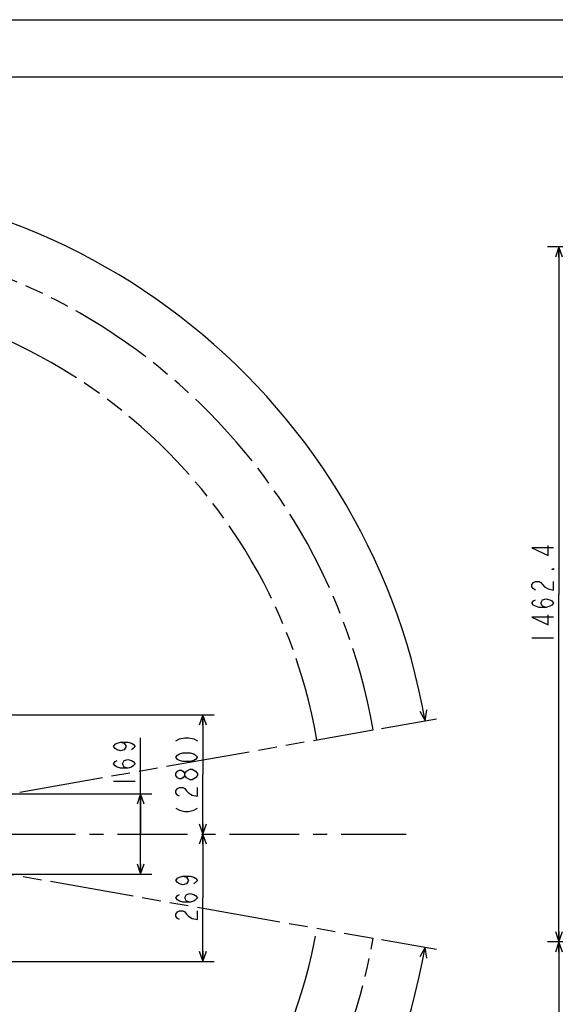
# Model space of a CAD drawing. Units: millimetres. Extents: x 0 to 770, y -15 to 420.
# Drawn here: x 172 to 266, y 247 to 420 of the extents above; entities that cross this region are included whole.
import ezdxf

# ---------------------------------------------------------------- set-up
doc = ezdxf.new("R2010")
doc.units = ezdxf.units.MM
doc.header["$LTSCALE"] = 32.67
doc.linetypes.add('CENTER', pattern=[0.6, 0.375, -0.075, 0.075, -0.075])
doc.linetypes.add('PHANTOM', pattern=[0.8, 0.45, -0.05, 0.1, -0.05, 0.1, -0.05])
doc.layers.get('0').update_dxf_attribs({"linetype": 'CONTINUOUS'})
for name, color, linetype in [('AXIS', 7, 'CONTINUOUS'), ('CRV2', 7, 'CONTINUOUS'), ('DRIV_DIM', 7, 'CONTINUOUS')]:
    doc.layers.add(name, color=color, linetype=linetype)
doc.styles.get("Standard").update_dxf_attribs({"font": 'txt', "width": 0.8})
doc.dimstyles.new('DIMSTYLE_11', dxfattribs={"dimtxt": 3.8, "dimasz": 1.8, "dimexe": 2, "dimexo": 1.5, "dimgap": 0.95, "dimtad": 1, "dimdec": 0, "dimlfac": 12, "dimdsep": 46, "dimtxsty": 'STANDARD', "dimblk": 'OPEN', "dimblk1": 'OPEN', "dimblk2": 'OPEN', "dimcen": 0.09, "dimadec": 0, "dimazin": 0, "dimtp": 0.001, "dimtm": 0.001, "dimtfac": 1, "dimtdec": 0, "dimtofl": 0, "dimtmove": 0, "dimatfit": 3, "dimldrblk": 'OPEN', "dimfxl": 1, "dimtolj": 1, "dimarcsym": 0})
doc.dimstyles.new('DIMSTYLE_12', dxfattribs={"dimtxt": 3.8, "dimasz": 1.8, "dimexe": 2, "dimexo": 1.5, "dimgap": 1.9, "dimtad": 1, "dimdec": 3, "dimlfac": 12, "dimdsep": 46, "dimtxsty": 'STANDARD', "dimblk": 'OPEN', "dimblk1": 'OPEN', "dimblk2": 'OPEN', "dimcen": 0.09, "dimadec": 0, "dimazin": 0, "dimtp": 0.5, "dimtm": 0.5, "dimtfac": 1, "dimtdec": 3, "dimtofl": 0, "dimtmove": 0, "dimatfit": 3, "dimldrblk": 'OPEN', "dimfxl": 1, "dimtolj": 1, "dimarcsym": 0})
doc.dimstyles.new('DIMSTYLE_14', dxfattribs={"dimtxt": 3.8, "dimasz": 1.8, "dimexe": 2, "dimexo": 1.5, "dimgap": 0.95, "dimtad": 1, "dimdec": 1, "dimlfac": 12, "dimdsep": 46, "dimtxsty": 'STANDARD', "dimblk": 'OPEN', "dimblk1": 'OPEN', "dimblk2": 'OPEN', "dimcen": 0.09, "dimadec": 0, "dimazin": 0, "dimtp": 0.001, "dimtm": 0.001, "dimtfac": 1, "dimtdec": 1, "dimtofl": 0, "dimtmove": 0, "dimatfit": 3, "dimldrblk": 'OPEN', "dimfxl": 1, "dimtolj": 1, "dimarcsym": 0})

# ---------------------------------------------------------------- blocks, each defined once
blk = doc.blocks.new('_OPEN')
at = {"color": 0, "linetype": 'BYBLOCK'}
for p, q in [((0, 0), (-1, 0.342)), ((-1, -0.342), (0, 0)), ((-1, 0), (0, 0))]:
    blk.add_line(p, q, dxfattribs=at)
blk = doc.blocks.new('*D40')
at = {"layer": 'DRIV_DIM', "color": 2, "linetype": 'CONTINUOUS'}
for p, q in [((192.98, 277.17), (192.98, 294.05)), ((144.98, 284.2), (194.98, 284.2)), ((192.98, 284.2), (192.98, 277.17)), ((192.98, 270.14), (192.98, 277.17)), ((144.98, 270.14), (194.98, 270.14))]:
    blk.add_line(p, q, dxfattribs=at)
at = {"layer": 'DRIV_DIM', "color": 2, "linetype": 'CONTINUOUS', "xscale": 1.8, "yscale": 1.8, "zscale": 1.8}
for p, rotation in [((192.98, 284.2), 90), ((192.98, 270.14), 270)]:
    blk.add_blockref('_OPEN', p, dxfattribs=dict(at, rotation=rotation))
blk = doc.blocks.new('*D41')
at = {"layer": 'DRIV_DIM', "color": 2, "linetype": 'CONTINUOUS'}
for p, q in [((123.13, 298.05), (202.95, 298.05)), ((202.95, 298.05), (205.9, 298.05)), ((203.9, 298.05), (203.9, 287.61)), ((203.9, 277.17), (203.9, 287.61))]:
    blk.add_line(p, q, dxfattribs=at)
at = {"layer": 'DRIV_DIM', "color": 2, "linetype": 'CONTINUOUS', "xscale": 1.8, "yscale": 1.8, "zscale": 1.8}
for p, rotation in [((203.9, 298.05), 90), ((203.9, 277.17), 270)]:
    blk.add_blockref('_OPEN', p, dxfattribs=dict(at, rotation=rotation))
blk = doc.blocks.new('*D42')
at = {"layer": 'DRIV_DIM', "color": 2, "linetype": 'CONTINUOUS'}
for p, q in [((203.9, 277.17), (203.9, 265.98)), ((203.9, 254.8), (203.9, 265.98)), ((117.31, 254.8), (205.9, 254.8))]:
    blk.add_line(p, q, dxfattribs=at)
at = {"layer": 'DRIV_DIM', "color": 2, "linetype": 'CONTINUOUS', "xscale": 1.8, "yscale": 1.8, "zscale": 1.8}
for p, rotation in [((203.9, 277.17), 90), ((203.9, 254.8), 270)]:
    blk.add_blockref('_OPEN', p, dxfattribs=dict(at, rotation=rotation))
blk = doc.blocks.new('*D43')
at = {"layer": 'DRIV_DIM', "color": 2, "linetype": 'CONTINUOUS'}
for p, q in [((235.23, 295.7), (244.85, 297.4)), ((19.24, 277.17), (13.68, 277.17))]:
    blk.add_line(p, q, dxfattribs=at)
for points in [[(241.95, 298.71), (242.88, 297.05), (243.16, 298.93)], [(15.08, 278.98), (15.68, 277.17), (16.31, 278.97)]]:
    blk.add_lwpolyline(points, dxfattribs=at)
for start, end in [(95, 180), (10, 95)]:
    blk.add_arc((130.15, 277.17), 114.47, start, end, dxfattribs=at)
blk = doc.blocks.new('*D44')
at = {"layer": 'DRIV_DIM', "color": 2, "linetype": 'CONTINUOUS'}
for p, q in [((19.24, 277.17), (13.68, 277.17)), ((235.23, 258.64), (244.85, 256.95))]:
    blk.add_line(p, q, dxfattribs=at)
for points in [[(16.31, 275.38), (15.68, 277.17), (15.08, 275.37)], [(243.16, 255.41), (242.88, 257.29), (241.95, 255.63)]]:
    blk.add_lwpolyline(points, dxfattribs=at)
for start, end in [(180, 265), (265, 350)]:
    blk.add_arc((130.15, 277.17), 114.47, start, end, dxfattribs=at)
blk = doc.blocks.new('*D58')
at = {"layer": 'DRIV_DIM', "color": 2, "linetype": 'CONTINUOUS'}
for p, q in [((365.23, 380.14), (264.33, 380.14)), ((266.33, 380.14), (266.33, 319.2)), ((266.33, 258.27), (266.33, 319.2)), ((283.2, 258.27), (264.33, 258.27))]:
    blk.add_line(p, q, dxfattribs=at)
at = {"layer": 'DRIV_DIM', "color": 2, "linetype": 'CONTINUOUS', "xscale": 1.8, "yscale": 1.8, "zscale": 1.8}
for p, rotation in [((266.33, 380.14), 90), ((266.33, 258.27), 270)]:
    blk.add_blockref('_OPEN', p, dxfattribs=dict(at, rotation=rotation))
blk = doc.blocks.new('*D59')
at = {"layer": 'DRIV_DIM', "color": 2, "linetype": 'CONTINUOUS'}
for p, q in [((283.2, 258.27), (264.33, 258.27)), ((266.33, 258.27), (266.33, 230.95)), ((266.33, 203.63), (266.33, 230.95)), ((358.72, 203.63), (264.33, 203.63))]:
    blk.add_line(p, q, dxfattribs=at)
at = {"layer": 'DRIV_DIM', "color": 2, "linetype": 'CONTINUOUS', "xscale": 1.8, "yscale": 1.8, "zscale": 1.8}
for p, rotation in [((266.33, 258.27), 90), ((266.33, 203.63), 270)]:
    blk.add_blockref('_OPEN', p, dxfattribs=dict(at, rotation=rotation))

msp = doc.modelspace()

# ---------------------------------------------------------------- linework, layer by layer
at = {"color": 7, "linetype": 'CONTINUOUS'}
for p, q in [((12.377365, 420), (584.301025, 420)), ((10, 410), (584, 410))]:
    msp.add_line(p, q, dxfattribs=at)
at = {"layer": 'AXIS', "color": 7, "linetype": 'CENTER'}
msp.add_line((130.148166, 277.170366), (239.556069, 277.170366), dxfattribs=at)
at = {"layer": 'CRV2', "color": 4, "linetype": 'PHANTOM'}
for p, q in [((146.0815, 279.979842), (233.753462, 295.438775)), ((151.4675, 273.411192), (233.753462, 258.901957))]:
    msp.add_line(p, q, dxfattribs=at)
for radius in [105.203574, 95.203574]:
    msp.add_arc((130.148166, 277.170366), radius, 10, 350, dxfattribs=at)
at = {"layer": 'DRIV_DIM', "color": 2, "linetype": 'CONTINUOUS'}
for p, q in [((261.576152, 311.600901), (265.376153, 311.600901)), ((188.22723, 286.453572), (192.027232, 286.453572))]:
    msp.add_line(p, q, dxfattribs=at)
for points in [[(265.376153, 327.370869), (261.576152, 327.370869), (264.426148, 326.040895), (264.426148, 327.750892)], [(265.376153, 323.760898), (265.376153, 323.570886), (265.059484, 323.570886), (265.376153, 323.760898)], [(262.209488, 319.960878), (261.89282, 320.15089), (261.576152, 320.530878), (261.576152, 320.910901), (261.89282, 321.290889), (262.209488, 321.480901), (262.842825, 321.480901), (263.159493, 321.290889), (263.476143, 320.910901), (263.792811, 320.530878), (264.426148, 320.15089), (265.376153, 319.960878), (265.376153, 321.480901)], [(264.10948, 316.92087), (263.476143, 317.110882), (263.159493, 317.680881), (263.476143, 318.25088), (264.10948, 318.440892), (264.742816, 318.25088), (265.059484, 318.060869), (265.376153, 317.680881), (265.059484, 317.300894), (264.742816, 317.110882), (264.10948, 316.92087), (262.842825, 316.92087), (262.209488, 317.110882), (261.89282, 317.300894), (261.576152, 317.680881), (261.89282, 318.060869), (262.209488, 318.25088)], [(265.376153, 315.210872), (261.576152, 315.210872), (264.426148, 313.880898), (264.426148, 315.590896)], [(199.15302, 293.497859), (199.786357, 293.877883), (200.736361, 294.067859), (201.36968, 294.067859), (202.319685, 293.877883), (202.953021, 293.497859)], [(189.493904, 293.293599), (190.12724, 293.103587), (190.44389, 292.533588), (190.12724, 291.963589), (189.493904, 291.773577), (188.860567, 291.963589), (188.543899, 292.153601), (188.22723, 292.533588), (188.543899, 292.913576), (188.860567, 293.103587), (189.493904, 293.293599), (190.760559, 293.293599), (191.393895, 293.103587), (191.710563, 292.913576), (192.027232, 292.533588), (191.710563, 292.153601), (191.393895, 291.963589)], [(190.760559, 288.733569), (190.12724, 288.923581), (189.810572, 289.49358), (190.12724, 290.063579), (190.760559, 290.253591), (191.393895, 290.063579), (191.710563, 289.873567), (192.027232, 289.49358), (191.710563, 289.113593), (191.393895, 288.923581), (190.760559, 288.733569), (189.493904, 288.733569), (188.860567, 288.923581), (188.543899, 289.113593), (188.22723, 289.49358), (188.543899, 289.873567), (188.860567, 290.063579)], [(202.953021, 290.647863), (202.636353, 290.267875), (202.319685, 290.077864), (201.686348, 289.887852), (200.419693, 289.887852), (199.786357, 290.077864), (199.469688, 290.267875), (199.15302, 290.647863), (199.469688, 291.02785), (199.786357, 291.217862), (200.419693, 291.407874), (201.686348, 291.407874), (202.319685, 291.217862), (202.636353, 291.02785), (202.953021, 290.647863)], [(201.053012, 288.177854), (201.686348, 288.557878), (202.003016, 288.557878)], [(202.003016, 288.557878), (202.636353, 288.177854), (202.953021, 287.797867), (202.953021, 287.417879)], [(200.736361, 287.417879), (200.419693, 287.037855), (200.103025, 286.84788), (199.786357, 286.84788), (199.469688, 287.037855), (199.15302, 287.417879), (199.15302, 287.797867), (199.469688, 288.177854), (199.786357, 288.367866), (200.103025, 288.367866), (200.419693, 288.177854), (200.736361, 287.797867)], [(201.053012, 287.037855), (200.736361, 287.417879), (200.736361, 287.797867), (201.053012, 288.177854)], [(202.953021, 287.417879), (202.636353, 287.037855), (202.319685, 286.84788), (202.003016, 286.657868), (201.686348, 286.657868), (201.053012, 287.037855)], [(199.786357, 283.807872), (199.469688, 283.997884), (199.15302, 284.377871), (199.15302, 284.757858), (199.469688, 285.137882), (199.786357, 285.327858), (200.419693, 285.327858), (200.736361, 285.137882), (201.053012, 284.757858), (201.36968, 284.377871), (202.003016, 283.997884), (202.953021, 283.807872), (202.953021, 285.327858)], [(199.15302, 281.71785), (199.786357, 281.337863), (200.736361, 281.147851), (201.36968, 281.147851), (202.319685, 281.337863), (202.953021, 281.71785)], [(200.419693, 269.782852), (201.053012, 269.592876), (201.36968, 269.022877), (201.053012, 268.452877), (200.419693, 268.262866), (199.786357, 268.452877), (199.469688, 268.642853), (199.15302, 269.022877), (199.469688, 269.402864), (199.786357, 269.592876), (200.419693, 269.782852), (201.686348, 269.782852), (202.319685, 269.592876), (202.636353, 269.402864), (202.953021, 269.022877), (202.636353, 268.642853), (202.319685, 268.452877)], [(201.686348, 265.222857), (201.053012, 265.412869), (200.736361, 265.982869), (201.053012, 266.552868), (201.686348, 266.74288), (202.319685, 266.552868), (202.636353, 266.362856), (202.953021, 265.982869), (202.636353, 265.602881), (202.319685, 265.412869), (201.686348, 265.222857), (200.419693, 265.222857), (199.786357, 265.412869), (199.469688, 265.602881), (199.15302, 265.982869), (199.469688, 266.362856), (199.786357, 266.552868)], [(199.786357, 262.182867), (199.469688, 262.372861), (199.15302, 262.752867), (199.15302, 263.132872), (199.469688, 263.51286), (199.786357, 263.702871), (200.419693, 263.702871), (200.736361, 263.51286), (201.053012, 263.132872), (201.36968, 262.752867), (202.003016, 262.372861), (202.953021, 262.182867), (202.953021, 263.702871)]]:
    msp.add_lwpolyline(points, dxfattribs=at)

# ---------------------------------------------------------------- dimensions: what is measured, and where the dimension line sits
for base, line1, line2, picture, middle in [((120.171475, 391.204475), ((232.626155, 295.24), (233.753462, 295.438775)), ((21.884961, 277.170366), (20.740264, 277.170366)), '*D43', (114.481378, 390.562889)), ((120.171475, 163.136256), ((21.884961, 277.170366), (20.740264, 277.170366)), ((232.626155, 259.100731), (233.753462, 258.901957)), '*D44', (114.660499, 163.753239))]:
    dim = msp.add_angular_dim_2l(base=base, line1=line1, line2=line2, dimstyle='DIMSTYLE_12', override={"dimtad": 2}, dxfattribs=at)
    dim.commit()
    dim.dimension.update_dxf_attribs({"geometry": picture, "text_midpoint": middle, "dimtype": 162})
for base, p1, p2, angle, dimstyle, picture, middle in [((266.326151, 380.136005), (284.704618, 258.265764), (366.727011, 380.136005), 90, 'DIMSTYLE_14', '*D58', (266.326151, 310.080885)), ((192.977232, 270.139445), (143.4815, 284.201286), (143.4815, 270.139445), 270, 'DIMSTYLE_11', '*D40', (192.977232, 284.933585)), ((203.9030205086, 254.7953657571), (239.5560686439, 277.1703657571), (115.814833092, 254.7953657571), 270, 'DIMSTYLE_11', '*D42', (203.9030205086, 261.4228657571)), ((266.326151, 203.631899), (284.704618, 258.265764), (360.215204, 203.631899), 270, 'DIMSTYLE_14', '*D59', (266.326151, 223.348832))]:
    dim = msp.add_linear_dim(base=base, p1=p1, p2=p2, angle=angle, dimstyle=dimstyle, dxfattribs=at)
    dim.commit()
    dim.dimension.update_dxf_attribs({"geometry": picture, "text_midpoint": middle, "dimtype": 160})
dim = msp.add_linear_dim(base=(203.903021, 277.170366), p1=(121.625565, 298.045366), p2=(239.556069, 277.170366), angle=270, text='(280)', dimstyle='DIMSTYLE_11', dxfattribs=at)
dim.commit()
dim.dimension.update_dxf_attribs({"geometry": '*D41', "text_midpoint": (203.903021, 280.007866), "dimtype": 160})

doc.saveas('drawing.dxf')
